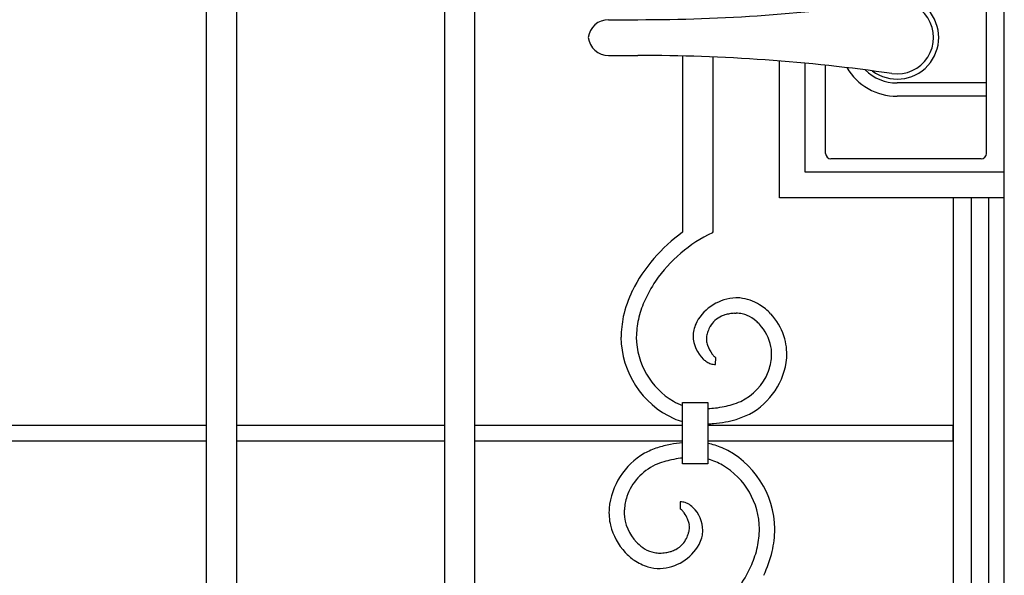
# Model space of a CAD drawing. Units: millimetres. Extents: x 0 to 8410, y 0 to 5940.
# Drawn here: x 3811 to 4197, y 3512 to 3729 of the extents above; entities that cross this region are included whole.
import ezdxf

# ---------------------------------------------------------------- set-up
doc = ezdxf.new("R2010")
doc.units = ezdxf.units.MM
doc.layers.add('YKK_13', color=4, linetype='Continuous', lineweight=30)
doc.layers.add('YKK_A1', color=4, linetype='Continuous', lineweight=30)

msp = doc.modelspace()

# ---------------------------------------------------------------- linework, layer by layer
at = {"layer": 'YKK_13', "linetype": 'Continuous', "lineweight": 30, "ltscale": 0.5}
for p, q in [((4190.02, 3676.83), (4190.02, 3767.83)), ((4041.96, 3729.33), (4053.51, 3729.33)), ((4041.96, 3715.33), (4053.51, 3715.33)), ((4127.02, 3676.83), (4127.02, 3711.46)), ((4190.02, 3704.54), (4155.02, 3704.54)), ((4190.02, 3699.33), (4155.02, 3699.33)), ((4188.02, 3674.83), (4129.02, 3674.83))]:
    msp.add_line(p, q, dxfattribs=at)
for centre, radius, start, end in [((4155.02, 3722.33), 16.3, 233.1028, 126.8972), ((4053.51, 4429.33), 700, 270, 278.17052), ((4155.02, 3722.33), 14.25, 261.8295, 98.1705), ((4041.96, 3721.33), 8, 90, 172.8192), ((4041.96, 3723.33), 8, 187.1808, 270), ((4053.51, 3015.33), 700, 81.82948, 90), ((4155.02, 3722.33), 23, 210.8417, 270), ((4155.02, 3722.33), 17.79, 225.4856, 270), ((4129.02, 3676.83), 2, 180, 270), ((4188.02, 3676.83), 2, 270, 0)]:
    msp.add_arc(centre, radius, start, end, dxfattribs=at)
at = {"layer": 'YKK_A1', "linetype": 'Continuous', "ltscale": 0.5}
for p, q in [((4197.02, 3182.33), (4197.02, 4112.33)), ((3896.35, 3385.2), (3896.35, 3766.66)), ((3989.68, 3385.2), (3989.68, 3766.66)), ((3884.35, 3744.28), (3884.35, 3373.36)), ((3977.68, 3744.28), (3977.68, 3373.36)), ((4071.02, 3715.11), (4071.02, 3646.06)), ((4083.02, 3646.07), (4083.02, 3714.71)), ((4109.02, 3659.56), (4109.02, 3713.12)), ((4119.02, 3669.56), (4119.02, 3712.26)), ((4197.02, 3669.56), (4119.02, 3669.56)), ((4197.02, 3659.56), (4109.02, 3659.56)), ((4177.02, 3659.56), (4177.02, 3037.33)), ((4184.19, 3022.33), (4184.19, 3659.56)), ((4190.79, 3659.56), (4190.79, 3182.33)), ((4082.59, 3646.07), (4083.02, 3646.07)), ((4082.68, 3645.87), (4082.59, 3646.07)), ((4091.36, 3614.29), (4091.96, 3614.31)), ((4075.13, 3605.77), (4075.12, 3605.45)), ((4082.83, 3598), (4082.58, 3598.32)), ((4083.37, 3597.4), (4083.15, 3597.63)), ((4083.51, 3597.27), (4083.37, 3597.4)), ((4083.64, 3597.17), (4083.51, 3597.27)), ((4083.94, 3594.18), (4083.97, 3596.98)), ((4070.94, 3555.28), (4070.94, 3579.28)), ((4070.94, 3579.28), (4080.94, 3579.28)), ((4080.94, 3579.28), (4080.94, 3555.28)), ((3884.35, 3570.33), (3803.02, 3570.33)), ((3977.68, 3570.33), (3896.35, 3570.33)), ((4070.94, 3570.33), (3989.68, 3570.33)), ((4177.02, 3570.33), (4080.94, 3570.33)), ((4176.99, 3564.33), (4176.99, 3570.33)), ((3803.02, 3564.33), (3884.35, 3564.33)), ((3896.35, 3564.33), (3977.68, 3564.33)), ((3989.68, 3564.33), (4070.94, 3564.33)), ((4080.94, 3564.33), (4177.02, 3564.33)), ((4080.94, 3555.28), (4070.94, 3555.28)), ((4070.09, 3540.43), (4070.06, 3537.63)), ((4070.28, 3537.53), (4070.4, 3537.44)), ((4070.4, 3537.44), (4070.52, 3537.34)), ((4070.52, 3537.34), (4070.66, 3537.21)), ((4070.96, 3536.89), (4071.2, 3536.61)), ((4078.89, 3528.52), (4078.91, 3529.16)), ((4053.28, 3524.25), (4052.9, 3524.64))]:
    msp.add_line(p, q, dxfattribs=at)
for centre, radius, start, end in [((4108.44, 3593.87), 64.22, 125.6447, 153.0157), ((4107.47, 3594.23), 57.28, 115.6411, 145.2687), ((4108.43, 3595.06), 57.61, 146.4921, 155.6545), ((4099.51, 3600.79), 53.17, 155.2885, 166.7381), ((4098.02, 3601.22), 45.61, 157.3146, 166.477), ((4092.59, 3601.93), 18.4, 92.3757, 150.6726), ((4092, 3600.35), 19.97, 85.9141, 90.4971), ((4091.36, 3601.5), 18.88, 58.6451, 83.7543), ((4093.73, 3591.49), 23, 100.9062, 105.4892), ((4093.05, 3589.39), 24.96, 93.8918, 98.4748), ((4091.91, 3602.27), 12.04, 78.2999, 89.7495), ((4091.39, 3601.66), 12.75, 67.4019, 76.5644), ((4088.67, 3597.94), 23.32, 43.8039, 57.5385), ((4086.57, 3596.81), 25.63, 19.5353, 42.3777), ((4098.02, 3603.4), 51.16, 169.2025, 178.3649), ((4097.14, 3603.38), 44.29, 168.9225, 178.085), ((4092.11, 3603.34), 17.32, 153.9538, 163.1163), ((4091.04, 3603.72), 10.7, 133.4144, 149.4311), ((4090.78, 3603.39), 10.77, 115.1308, 131.1475), ((4093.45, 3596.13), 18.48, 108.5164, 113.0994), ((4090.14, 3599.71), 15.04, 49.845, 65.8617), ((4085.06, 3594.35), 22.42, 44.1663, 48.7493), ((4086.9, 3597.12), 19.17, 12.4361, 42.0637), ((4088.3, 3605.05), 13.19, 165.4107, 176.8603), ((4102.98, 3600.08), 23.16, 162.2092, 166.7923), ((4093.92, 3602.49), 13.81, 151.0963, 160.2587), ((4082.37, 3605.29), 35.5, 180.701, 245.3897), ((4082.59, 3605.34), 29.72, 180.9329, 239.2298), ((4088.21, 3605.68), 13.09, 181.0072, 226.247), ((4087.82, 3603.98), 7.52, 169.3989, 176.2723), ((4091.7, 3604.38), 11.39, 179.5338, 184.1168), ((4091.73, 3604.98), 11.47, 187.0886, 191.6717), ((4091.74, 3605.32), 11.56, 193.3089, 197.892), ((4087.52, 3598.04), 24.33, 356.9867, 17.5578), ((4093.9, 3606.55), 14, 199.9886, 216.0052), ((4089.15, 3598.34), 16.73, 356.2848, 10.0193), ((4087.93, 3606.54), 13.54, 229.651, 236.5245), ((4085.02, 3602.84), 8.85, 238.9722, 250.4218), ((4092.36, 3605.86), 12.36, 219.5057, 221.7975), ((4086.59, 3601.23), 5.03, 233.9788, 236.2705), ((4084.18, 3597.72), 0.765, 240.6333, 254.3679), ((4083.93, 3599.49), 28.03, 298.2685, 354.4134), ((4080.37, 3599.51), 25.58, 341.2074, 354.9419), ((4084.28, 3602.17), 7.99, 253.801, 267.5355), ((4084.56, 3599.23), 21.54, 295.2867, 338.3186), ((4081.45, 3606.01), 29.74, 241.7798, 249.3022), ((4076.34, 3621.13), 44.9, 288.2533, 292.8364), ((4074.79, 3673.64), 96.9, 273.638, 275.3632), ((4071.83, 3664.08), 87.74, 277.8709, 280.1626), ((4069.36, 3655.31), 79.64, 283.0278, 285.3195), ((4078.73, 3600.33), 29.5, 247.7975, 254.6774), ((4069.47, 3688.1), 117.83, 276.6593, 278.951), ((4077.31, 3623.87), 53.21, 281.3708, 285.9538), ((4077.17, 3617.65), 47.3, 288.1902, 295.0636), ((4074.89, 3701.83), 131.02, 272.6474, 273.6067), ((4076.83, 3518.09), 46.25, 109.827, 116.7004), ((4080.06, 3498.67), 65.71, 102.1454, 106.7284), ((4084.57, 3446.51), 117.83, 96.6593, 98.951), ((4075.3, 3534.28), 29.5, 67.7975, 78.9738), ((4071.66, 3529.32), 35.5, 0.701, 65.3897), ((4070.29, 3535.04), 28.22, 120.2992, 174.2822), ((4077.75, 3513.48), 44.92, 108.328, 112.911), ((4084.67, 3479.3), 79.64, 103.0278, 105.3195), ((4082.07, 3470.53), 87.72, 97.7902, 100.082), ((4079.24, 3460.97), 96.9, 94.9146, 95.3632), ((4075.21, 3532.36), 25.42, 76.4558, 76.9723), ((4072.58, 3528.6), 29.74, 61.7798, 73.2294), ((4069.56, 3535.35), 21.6, 115.4685, 160.7083), ((4071.44, 3529.27), 29.72, 0.9338, 59.2307), ((4074.29, 3535.02), 26.21, 163.4489, 174.8985), ((4066.04, 3536.42), 23.87, 176.5621, 192.5788), ((4066.47, 3536.06), 18.33, 175.9491, 180.5321), ((4069.82, 3536.79), 0.871, 57.6454, 73.6621), ((4069.75, 3532.44), 7.99, 73.7986, 87.5331), ((4062.93, 3529.54), 10.88, 42.5046, 44.7963), ((4068.21, 3529.8), 10.98, 63.0647, 69.9382), ((4067.31, 3529.62), 11.58, 48.0527, 59.5023), ((4066.1, 3529.06), 12.81, 0.4424, 45.6822), ((4065.63, 3536.65), 17.51, 182.5069, 223.3228), ((4057.42, 3525.63), 17.62, 36.2443, 38.536), ((4060.58, 3528.23), 13.54, 23.8017, 35.2513), ((4061.63, 3528.95), 12.28, 15.8717, 22.7451), ((4067.58, 3537.76), 25.69, 194.7619, 222.133), ((4041.06, 3536.96), 33.44, 344.3711, 346.6629), ((4062.3, 3529.46), 11.51, 9.7206, 14.3037), ((4066.95, 3530.51), 6.77, 349.181, 358.3434), ((4064.6, 3530.19), 9.12, 0.7871, 7.6605), ((4056.86, 3531.23), 44.32, 348.9231, 358.0855), ((4062.47, 3530.56), 44.7, 347.5192, 358.9688), ((4062.13, 3531.38), 11.68, 319.3089, 333.0435), ((4057.37, 3533.11), 16.71, 335.1336, 342.007), ((4061.92, 3531.27), 17.32, 333.9538, 343.1163), ((4064.5, 3529.81), 14.45, 345.6912, 354.8536), ((4065.93, 3537.42), 18.26, 226.1361, 237.5857), ((4062.78, 3533.16), 12.98, 239.2492, 257.5449), ((4061.45, 3532.68), 18.4, 272.3757, 330.6726), ((4061.73, 3535.84), 15.61, 286.6368, 291.2199), ((4063.05, 3531.43), 11.03, 293.1599, 316.0023), ((4056.01, 3533.38), 45.61, 337.3146, 346.477), ((4065.23, 3536.4), 23.05, 223.5441, 234.9938), ((4063.95, 3535.49), 21.57, 236.4094, 252.4261), ((4062.18, 3533.43), 13.13, 260.3579, 269.5204), ((4060.85, 3549.33), 29.06, 272.3984, 276.9815), ((4060.42, 3543.4), 23.26, 279.8129, 284.396), ((4046.43, 3536.76), 61.75, 335.9533, 345.1157), ((4062.08, 3531.59), 17.29, 254.4174, 270.4341), ((4045.6, 3539.54), 57.61, 326.4921, 335.6545)]:
    msp.add_arc(centre, radius, start, end, dxfattribs=at)

doc.saveas('drawing.dxf')
